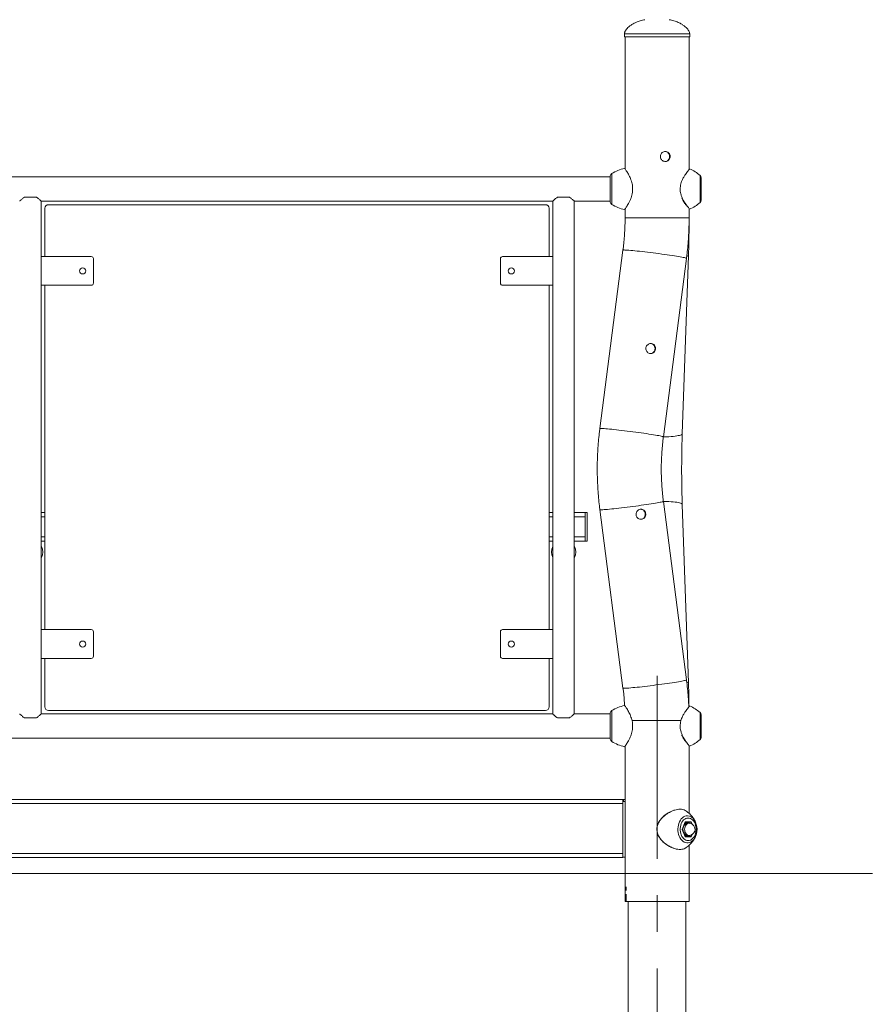
# Model space of a CAD drawing. Units: millimetres. Extents: x 0 to 840, y 0 to 595.
# Drawn here: x 185 to 304, y 137 to 274 of the extents above; entities that cross this region are included whole.
import ezdxf

# ---------------------------------------------------------------- set-up
doc = ezdxf.new("R2010")
doc.units = ezdxf.units.MM
doc.header["$LTSCALE"] = 20
doc.linetypes.add('CENTERX2', pattern=[2.032, 1.27, -0.254, 0.254, -0.254])
doc.layers.add('LE_NORM', color=179, linetype='Continuous', lineweight=40)
doc.styles.add('SLDTEXTSTYLE0', font='TXT', dxfattribs={"width": 0.605})
doc.dimstyles.new('SLDDIMSTYLE1', dxfattribs={"dimtxt": 7, "dimasz": 6, "dimexe": 0, "dimexo": 0.0625, "dimgap": 1.75, "dimtad": 1, "dimdec": 0, "dimrnd": 1e-09, "dimzin": 12, "dimdsep": 46, "dimtxsty": 'SLDTEXTSTYLE0', "dimsah": 1, "dimcen": 0.09, "dimadec": 0, "dimazin": 3, "dimtfac": 1, "dimtofl": 0, "dimtmove": 0, "dimatfit": 3, "dimfxl": 0, "dimfrac": 2, "dimtolj": 1, "dimtzin": 12, "dimarcsym": 0})

# ---------------------------------------------------------------- blocks, each defined once
blk = doc.blocks.new('_D_2')
at = {"layer": 'LE_NORM', "color": 7}
for p, q in [((221.79, 349.94), (115.17, 349.94)), ((117.15, 349.94), (117.15, 155.32)), ((120.9, 155.32), (115.17, 155.32))]:
    blk.add_line(p, q, dxfattribs=at)
for points in [[(117.15, 349.94), (115.15, 343.94), (119.15, 343.94)], [(117.15, 155.32), (119.15, 161.32), (115.15, 161.32)]]:
    blk.add_solid(points, dxfattribs=at)
at = {"layer": 'LE_NORM', "color": 7, "insert": (108.13, 246.06), "char_height": 7, "attachment_point": 1, "rotation": 90, "style": 'SLDTEXTSTYLE0'}
blk.add_mtext('195', dxfattribs=at)

msp = doc.modelspace()

# ---------------------------------------------------------------- linework, layer by layer
at = {"color": 7, "linetype": 'Continuous', "lineweight": 15}
for p, q in [((269.25, 271.89), (269.25, 271.44)), ((269.25, 271.44), (278.3, 271.44)), ((269.33, 271.44), (269.33, 253.15)), ((278.22, 253.09), (278.22, 271.44)), ((278.3, 271.44), (278.3, 271.89)), ((278.29, 253.12), (278.29, 253.12)), ((267.28, 252.02), (180.27, 252.02)), ((267.28, 252.15), (267.28, 248.5)), ((279.88, 251.9), (279.88, 248.76)), ((187.62, 249.19), (185.93, 249.19)), ((261.62, 249.19), (259.93, 249.19)), ((188.27, 248.65), (259.28, 248.65)), ((188.28, 177.46), (188.28, 248.64)), ((188.78, 240.96), (188.78, 247.65)), ((189.28, 248.15), (258.28, 248.15)), ((258.78, 247.65), (258.78, 240.96)), ((259.28, 248.64), (259.28, 177.46)), ((262.28, 177.46), (262.28, 248.65)), ((262.28, 248.65), (267.28, 248.65)), ((269.33, 247.48), (269.33, 246.33)), ((277.6, 248.37), (277.63, 248.33)), ((278.22, 247.59), (278.21, 247.59)), ((278.22, 246.33), (278.22, 247.58)), ((278.28, 247.54), (278.29, 247.54)), ((195.22, 240.96), (188.28, 240.96)), ((195.52, 237.26), (195.52, 240.66)), ((252.03, 237.26), (252.03, 240.66)), ((252.33, 240.96), (259.28, 240.96)), ((269.04, 241.85), (265.83, 217.07)), ((274.65, 215.93), (277.86, 240.7)), ((277.27, 216.34), (278.13, 241.12)), ((188.28, 236.96), (195.22, 236.96)), ((188.78, 189.16), (188.78, 236.96)), ((259.28, 236.96), (252.33, 236.96)), ((258.78, 236.96), (258.78, 189.16)), ((277.86, 182.18), (274.65, 206.96)), ((278.13, 181.77), (277.27, 206.54)), ((188.28, 205.44), (188.78, 205.44)), ((258.78, 205.44), (259.28, 205.44)), ((262.28, 205.44), (263.78, 205.44)), ((263.78, 205.44), (263.78, 201.44)), ((263.78, 205.44), (264.08, 205.44)), ((264.08, 205.44), (264.08, 201.44)), ((265.83, 205.82), (269.04, 181.04)), ((263.78, 202.04), (263.78, 204.84)), ((188.28, 201.44), (188.78, 201.44)), ((258.78, 201.44), (259.28, 201.44)), ((262.28, 201.44), (263.78, 201.44)), ((263.78, 201.44), (264.08, 201.44)), ((195.22, 189.16), (188.28, 189.16)), ((195.52, 185.46), (195.52, 188.86)), ((252.03, 185.46), (252.03, 188.86)), ((252.33, 189.16), (259.28, 189.16)), ((188.28, 185.16), (195.22, 185.16)), ((188.78, 178.45), (188.78, 185.16)), ((259.28, 185.16), (252.33, 185.16)), ((258.78, 185.16), (258.78, 178.45)), ((258.28, 177.95), (189.28, 177.95)), ((278.29, 178.57), (278.29, 178.57)), ((185.93, 176.92), (187.62, 176.92)), ((259.28, 177.46), (188.27, 177.46)), ((259.93, 176.92), (261.62, 176.92)), ((267.28, 177.46), (262.28, 177.46)), ((267.28, 177.6), (267.28, 173.95)), ((279.88, 177.34), (279.88, 174.2)), ((180.27, 174.09), (267.28, 174.09)), ((277.6, 173.82), (277.63, 173.77)), ((269.33, 172.92), (269.33, 165.32)), ((278.22, 173.03), (278.21, 173.03)), ((278.22, 163.65), (278.22, 173.03)), ((278.28, 172.99), (278.29, 172.99)), ((178.52, 165.57), (269.03, 165.57)), ((269.03, 165.57), (269.03, 165.32)), ((269.09, 165.57), (269.03, 165.57)), ((269.09, 165.57), (269.09, 165.32)), ((269.09, 165.57), (269.33, 165.57)), ((178.52, 165.02), (269.03, 165.02)), ((269.03, 165.32), (269.03, 157.57)), ((269.03, 165.32), (269.03, 157.57)), ((269.03, 165.32), (269.33, 165.32)), ((269.03, 165.32), (269.03, 165.32)), ((269.03, 158.1), (269.03, 165.02)), ((269.33, 165.32), (269.33, 157.57)), ((277.25, 161.44), (277.67, 162.47)), ((277.67, 160.42), (277.25, 161.44)), ((277.27, 161.44), (277.25, 161.44)), ((277.27, 161.44), (277.67, 162.43)), ((277.67, 160.46), (277.27, 161.44)), ((278.2, 162.39), (277.66, 162.39)), ((277.67, 162.47), (278.51, 162.47)), ((278.45, 162.42), (277.67, 162.42)), ((278.19, 162.29), (277.97, 162.29)), ((278.28, 162.27), (278.2, 162.39)), ((277.67, 160.47), (278.45, 160.47)), ((278.51, 160.42), (277.67, 160.42)), ((277.97, 160.59), (278.19, 160.59)), ((278.22, 151.44), (278.22, 159.24)), ((178.52, 158.1), (269.03, 158.1)), ((178.52, 157.55), (269.03, 157.55)), ((269.03, 157.57), (269.33, 157.57)), ((269.03, 157.57), (269.03, 157.57)), ((269.03, 157.57), (269.03, 157.55)), ((269.33, 157.57), (269.33, 151.44)), ((269.46, 153.27), (269.46, 153.33)), ((269.46, 153.33), (269.47, 153.33)), ((269.47, 153.3), (269.47, 153.33)), ((269.48, 152.94), (269.48, 153.35)), ((269.48, 153.35), (269.49, 153.35)), ((269.5, 153.46), (269.49, 153.46)), ((269.49, 152.94), (269.49, 153.35)), ((269.5, 153.46), (269.5, 152.94)), ((269.5, 152.94), (269.48, 152.94)), ((269.49, 152.44), (269.48, 152.44)), ((269.48, 151.44), (269.48, 152.44)), ((269.49, 152.44), (269.49, 151.44)), ((269.49, 151.44), (269.49, 152.44)), ((269.33, 151.44), (269.48, 151.44)), ((269.49, 151.44), (269.48, 151.44)), ((269.49, 151.44), (278.22, 151.44)), ((269.78, 151.44), (269.78, 99.59)), ((277.78, 99.59), (277.78, 151.44))]:
    msp.add_line(p, q, dxfattribs=at)
at = {"color": 8, "linetype": 'Continuous', "lineweight": 15}
for p, q in [((269.25, 271.89), (278.3, 271.89)), ((267.28, 252.16), (267.28, 248.5)), ((267.47, 252.48), (267.47, 248.18)), ((279.74, 248.46), (279.74, 252.2)), ((269.33, 246.33), (274.93, 246.33)), ((274.93, 246.33), (278.22, 246.33)), ((188.28, 204.84), (188.78, 204.84)), ((258.78, 204.84), (259.28, 204.84)), ((262.28, 204.84), (263.78, 204.84)), ((188.28, 202.04), (188.78, 202.04)), ((258.78, 202.04), (259.28, 202.04)), ((262.28, 202.04), (263.78, 202.04)), ((267.47, 177.92), (267.47, 173.63)), ((267.28, 177.61), (267.28, 173.94)), ((270.32, 176.56), (274.93, 176.56)), ((274.93, 176.56), (277.06, 176.56)), ((279.74, 173.9), (279.74, 177.65)), ((278.53, 162.23), (278.45, 162.42)), ((278.51, 162.47), (278.63, 162.18)), ((278.45, 160.47), (278.53, 160.66)), ((278.63, 160.71), (278.51, 160.42))]:
    msp.add_line(p, q, dxfattribs=at)
at = {"color": 8, "linetype": 'Continuous', "lineweight": 15, "flags": 128}
for points in [[(269.19, 241.87), (269.31, 241.86), (269.47, 241.86), (269.65, 241.85), (269.87, 241.83), (270.11, 241.81), (270.39, 241.78), (270.68, 241.75), (271, 241.72), (271.34, 241.68), (271.7, 241.64), (272.07, 241.6), (272.45, 241.56), (272.83, 241.51), (273.23, 241.46), (273.62, 241.41), (274.02, 241.36), (274.41, 241.3), (274.79, 241.25), (275.16, 241.2), (275.52, 241.14), (275.86, 241.09), (276.18, 241.04), (276.48, 241), (276.75, 240.95), (277, 240.91), (277.22, 240.87), (277.41, 240.83), (277.57, 240.8), (277.69, 240.77), (277.78, 240.74), (277.84, 240.72), (277.86, 240.71), (277.86, 240.7)], [(277.9, 240.95), (278.01, 241), (278.08, 241.04), (278.12, 241.09), (278.13, 241.12)], [(265.98, 217.09), (266.1, 217.09), (266.26, 217.08), (266.44, 217.07), (266.66, 217.05), (266.9, 217.03), (267.17, 217.01), (267.47, 216.98), (267.79, 216.94), (268.13, 216.91), (268.48, 216.87), (268.85, 216.82), (269.23, 216.78), (269.62, 216.73), (270.02, 216.68), (270.41, 216.63), (270.81, 216.58), (271.2, 216.52), (271.58, 216.47), (271.95, 216.42), (272.31, 216.37), (272.65, 216.32), (272.97, 216.27), (273.27, 216.22), (273.54, 216.17), (273.79, 216.13), (274.01, 216.09), (274.2, 216.05), (274.36, 216.02), (274.48, 215.99), (274.57, 215.97), (274.63, 215.94), (274.65, 215.93), (274.65, 215.93)], [(274.65, 215.91), (274.72, 215.92), (275.07, 215.93), (275.4, 215.94), (275.72, 215.97), (276.01, 215.99), (276.27, 216.02), (276.51, 216.05), (276.72, 216.09), (276.9, 216.13), (277.04, 216.17), (277.15, 216.22), (277.22, 216.27), (277.26, 216.32), (277.27, 216.34)], [(265.98, 205.8), (266.1, 205.8), (266.26, 205.81), (266.44, 205.82), (266.66, 205.84), (266.9, 205.86), (267.17, 205.88), (267.47, 205.91), (267.79, 205.95), (268.13, 205.98), (268.48, 206.02), (268.85, 206.06), (269.23, 206.11), (269.62, 206.16), (270.02, 206.21), (270.41, 206.26), (270.81, 206.31), (271.2, 206.36), (271.58, 206.42), (271.95, 206.47), (272.31, 206.52), (272.65, 206.57), (272.97, 206.62), (273.27, 206.67), (273.54, 206.72), (273.79, 206.76), (274.01, 206.8), (274.2, 206.84), (274.36, 206.87), (274.48, 206.9), (274.57, 206.92), (274.63, 206.94), (274.65, 206.96), (274.65, 206.96)], [(274.65, 206.97), (274.72, 206.97), (275.07, 206.96), (275.4, 206.94), (275.72, 206.92), (276.01, 206.9), (276.27, 206.87), (276.51, 206.84), (276.72, 206.8), (276.9, 206.76), (277.04, 206.72), (277.15, 206.67), (277.22, 206.62), (277.26, 206.57), (277.27, 206.54)], [(269.19, 181.02), (269.31, 181.02), (269.47, 181.03), (269.65, 181.04), (269.87, 181.06), (270.11, 181.08), (270.39, 181.11), (270.68, 181.13), (271, 181.17), (271.34, 181.2), (271.7, 181.24), (272.07, 181.29), (272.45, 181.33), (272.83, 181.38), (273.23, 181.43), (273.62, 181.48), (274.02, 181.53), (274.41, 181.59), (274.79, 181.64), (275.16, 181.69), (275.52, 181.74), (275.86, 181.8), (276.18, 181.84), (276.48, 181.89), (276.75, 181.94), (277, 181.98), (277.22, 182.02), (277.41, 182.06), (277.57, 182.09), (277.69, 182.12), (277.78, 182.15), (277.84, 182.17), (277.86, 182.18), (277.86, 182.18)], [(277.9, 181.94), (278.01, 181.89), (278.08, 181.84), (278.12, 181.8), (278.13, 181.77)], [(278.99, 160.22), (278.91, 160.1), (278.77, 159.93), (278.61, 159.79), (278.44, 159.68), (278.27, 159.61), (278.08, 159.58), (277.9, 159.58), (277.72, 159.61), (277.54, 159.68), (277.37, 159.79), (277.21, 159.93), (277.07, 160.1), (276.95, 160.29), (276.84, 160.51), (276.76, 160.74), (276.71, 160.99), (276.67, 161.25), (276.67, 161.51), (276.69, 161.77), (276.73, 162.02), (276.8, 162.27), (276.89, 162.49), (277.01, 162.7), (277.14, 162.88), (277.29, 163.03), (277.45, 163.16), (277.63, 163.25), (277.81, 163.3), (277.99, 163.32), (277.99, 163.32)], [(278.19, 160.59), (278.13, 160.6), (278, 160.64), (277.89, 160.71), (277.79, 160.82), (277.71, 160.95), (277.64, 161.11), (277.61, 161.27), (277.59, 161.45), (277.61, 161.63), (277.65, 161.8)], [(277.65, 161.8), (277.71, 161.95), (277.8, 162.08), (277.9, 162.18), (278.01, 162.25), (278.14, 162.29), (278.19, 162.29)]]:
    msp.add_lwpolyline(points, dxfattribs=at)
at = {"color": 7, "linetype": 'Continuous', "lineweight": 15, "flags": 128}
for points in [[(278.09, 159.87), (278.25, 159.89), (278.42, 159.94), (278.57, 160.03), (278.71, 160.15), (278.84, 160.29), (278.96, 160.47), (279.05, 160.66), (279.12, 160.87), (279.17, 161.09), (279.2, 161.33), (279.2, 161.56), (279.17, 161.79), (279.12, 162.02), (279.05, 162.23), (278.96, 162.42), (278.84, 162.6), (278.71, 162.74), (278.57, 162.86), (278.42, 162.94), (278.25, 163), (278.09, 163.01), (277.92, 163), (277.76, 162.94), (277.61, 162.86), (277.46, 162.74), (277.33, 162.6), (277.22, 162.42), (277.13, 162.23), (277.06, 162.02), (277.01, 161.79), (276.98, 161.56), (276.98, 161.33), (277.01, 161.09), (277.06, 160.87), (277.13, 160.66), (277.22, 160.47), (277.33, 160.29), (277.46, 160.15), (277.61, 160.03), (277.76, 159.94), (277.92, 159.89), (278.09, 159.87)], [(277.42, 161.8), (277.38, 161.63), (277.36, 161.45), (277.38, 161.27), (277.41, 161.11), (277.48, 160.95), (277.56, 160.82), (277.66, 160.71), (277.77, 160.64), (277.9, 160.6), (277.97, 160.59)], [(277.97, 162.29), (277.91, 162.29), (277.78, 162.25), (277.67, 162.18), (277.57, 162.08), (277.48, 161.95), (277.42, 161.8)], [(278.16, 160.59), (278.09, 160.57), (278.01, 160.55)]]:
    msp.add_lwpolyline(points, dxfattribs=at)
at = {"color": 7, "linetype": 'Continuous', "lineweight": 15}
for centre in [(194.02, 238.96), (253.53, 238.96), (194.02, 187.16), (253.53, 187.16)]:
    msp.add_circle(centre, 0.425, dxfattribs=at)
for centre, radius, start, end in [((270.56, 247.33), 6, 102.4155, 121.004), ((275.82, 247.66), 6, 49.2773, 65.7134), ((267.68, 252.13), 0.4, 121.004, 175.9488), ((267.38, 252.15), 0.1, 175.9488, 180), ((279.48, 251.9), 0.4, 360, 49.2773), ((279.48, 248.76), 0.4, 310.7227, 360), ((189.28, 247.65), 0.5, 90, 180), ((258.28, 247.65), 0.5, 0, 90), ((267.68, 248.53), 0.4, 184.0512, 238.996), ((267.38, 248.5), 0.1, 180, 184.0512), ((270.56, 253.33), 6, 238.996, 257.6097), ((275.82, 253), 6, 294.2819, 310.7227), ((195.22, 240.66), 0.3, 0, 90), ((252.33, 240.66), 0.3, 90, 180), ((195.22, 237.26), 0.3, 270, 0), ((252.33, 237.26), 0.3, 180, 270), ((186.78, 199.94), 1.69, 332.8994, 27.1006), ((260.78, 199.94), 1.68, 152.8994, 207.1006), ((260.78, 199.94), 1.69, 332.8994, 27.1006), ((195.22, 188.86), 0.3, 0, 90), ((252.33, 188.86), 0.3, 90, 180), ((195.22, 185.46), 0.3, 270, 0), ((252.33, 185.46), 0.3, 180, 270), ((189.28, 178.45), 0.5, 180, 270), ((258.28, 178.45), 0.5, 270, 0), ((267.68, 177.58), 0.4, 121.004, 175.9488), ((270.56, 172.78), 6, 102.4155, 121.004), ((275.82, 173.1), 6, 49.2773, 65.7134), ((267.38, 177.6), 0.1, 175.9488, 180), ((279.48, 177.34), 0.4, 360, 49.2773), ((267.38, 173.95), 0.1, 180, 184.0512), ((267.68, 173.97), 0.4, 184.0512, 238.996), ((270.56, 178.77), 6, 238.996, 257.6097), ((275.82, 178.45), 6, 294.2819, 310.7227), ((279.48, 174.2), 0.4, 310.7227, 360), ((276.88, 161.44), 2.44, 329.8792, 32.1679), ((278.58, 161.44), 1.27, 174.979, 185.021), ((278.56, 161.44), 1.23, 171.9561, 188.0439), ((277.98, 161.79), 0.554, 99.4364, 138.3006), ((277.95, 161.87), 0.446, 70.7606, 112.2344), ((277.95, 161.88), 0.468, 63.3572, 97.3956), ((278.19, 161.44), 0.85, 342.1494, 90), ((277.95, 161.07), 0.499, 214.7739, 286.9153), ((277.96, 161.06), 0.519, 220.7099, 275.7125), ((278.19, 161.44), 0.85, 270, 342.1494)]:
    msp.add_arc(centre, radius, start, end, dxfattribs=at)
at = {"color": 8, "linetype": 'Continuous', "lineweight": 15}
for centre, radius, start, end in [((269.15, 241.62), 0.247, 79.2175, 115.5609), ((265.94, 216.85), 0.247, 79.2225, 115.5518), ((265.94, 206.04), 0.247, 244.4524, 280.7733), ((269.15, 181.26), 0.247, 244.4437, 280.779), ((277.92, 162.13), 1.19, 31.0594, 86.7996), ((278, 161.75), 0.586, 112.6557, 142.5851)]:
    msp.add_arc(centre, radius, start, end, dxfattribs=at)
at = {"color": 7, "linetype": 'Continuous', "lineweight": 15}
for centre, major_axis, start_param, end_param in [((277.64, 162.47), (-0.0315, 0.0468), 3.498455, 4.355527), ((278.47, 162.47), (0.0315, 0.0468), 3.498455, 5.069251), ((277.64, 160.42), (0.0315, 0.0468), 5.069251, 5.926323), ((278.47, 160.42), (-0.0315, 0.0468), 4.355527, 5.926323)]:
    msp.add_ellipse(centre, major_axis=major_axis, ratio=0.554902, start_param=start_param, end_param=end_param, dxfattribs=at)
for points, knots in [([(272.08, 273.83), (271.86, 273.78), (271.44, 273.69), (270.86, 273.47), (270.39, 273.23), (270.02, 272.98), (269.74, 272.75), (269.52, 272.52), (269.37, 272.3), (269.27, 272.09), (269.26, 271.96), (269.25, 271.89)], [0, 0, 0, 0, 0.184846, 0.358604, 0.51204, 0.625094, 0.725059, 0.812179, 0.886673, 0.948944, 1, 1, 1, 1]), ([(278.3, 271.89), (278.29, 271.96), (278.28, 272.09), (278.18, 272.3), (278.03, 272.52), (277.81, 272.75), (277.53, 272.98), (277.16, 273.23), (276.69, 273.47), (276.11, 273.69), (275.69, 273.78), (275.47, 273.83)], [0, 0, 0, 0, 0.051, 0.113203, 0.187615, 0.274638, 0.374494, 0.487424, 0.640691, 0.814258, 1, 1, 1, 1]), ([(275.59, 254.84), (275.58, 254.77), (275.57, 254.61), (275.46, 254.4), (275.29, 254.24), (275.08, 254.15), (274.85, 254.14), (274.63, 254.2), (274.44, 254.34), (274.3, 254.53), (274.23, 254.76), (274.24, 255), (274.33, 255.22), (274.48, 255.4), (274.69, 255.52), (274.92, 255.56), (275.15, 255.52), (275.34, 255.41), (275.49, 255.23), (275.58, 255.03), (275.58, 254.9), (275.59, 254.84)], [0, 0, 0, 0, 0.053235, 0.106452, 0.160087, 0.214001, 0.267465, 0.320463, 0.373683, 0.427478, 0.481318, 0.53458, 0.587553, 0.640965, 0.694868, 0.748549, 0.80165, 0.85471, 0.908321, 0.962239, 1, 1, 1, 1]), ([(275.51, 254.84), (275.5, 254.77), (275.49, 254.61), (275.38, 254.4), (275.21, 254.24), (275.03, 254.15), (274.9, 254.15), (274.85, 254.15)], [0, 0, 0, 0, 0.212654, 0.42523, 0.639722, 0.855505, 1, 1, 1, 1]), ([(274.88, 255.54), (274.94, 255.53), (275.08, 255.52), (275.26, 255.41), (275.41, 255.24), (275.5, 255.04), (275.51, 254.9), (275.51, 254.84)], [0, 0, 0, 0, 0.177313, 0.39639, 0.618062, 0.841237, 1, 1, 1, 1]), ([(269.32, 253.18), (269.32, 253.18), (269.32, 253.18), (269.31, 253.18), (269.31, 253.19), (269.3, 253.19), (269.28, 253.2), (269.27, 253.19), (269.27, 253.19)], [0, 0, 0, 0, 0.214468, 0.311547, 0.415829, 0.590359, 0.792532, 1, 1, 1, 1]), ([(278.29, 253.12), (278.29, 253.12), (278.28, 253.13), (278.27, 253.13), (278.26, 253.13), (278.25, 253.12), (278.24, 253.12), (278.24, 253.12), (278.23, 253.11), (278.23, 253.11), (278.22, 253.11), (278.22, 253.1), (278.21, 253.09), (278.21, 253.09)], [0, 0, 0, 0, 0.014527, 0.049425, 0.078798, 0.104062, 0.125561, 0.14781, 0.180699, 0.249543, 0.437642, 0.968542, 1, 1, 1, 1]), ([(185.93, 249.19), (185.86, 249.14), (185.73, 249.04), (185.57, 248.9), (185.45, 248.8), (185.36, 248.72), (185.3, 248.67), (185.28, 248.64), (185.28, 248.65), (185.28, 248.65)], [0, 0, 0, 0, 0.193463, 0.362514, 0.53585, 0.668803, 0.805293, 0.938413, 1, 1, 1, 1]), ([(188.28, 248.64), (188.27, 248.65), (188.27, 248.65), (188.22, 248.69), (188.16, 248.75), (188.06, 248.84), (187.92, 248.96), (187.76, 249.08), (187.66, 249.16), (187.62, 249.19)], [0, 0, 0, 0, 0.130354, 0.265164, 0.3954, 0.528834, 0.710157, 0.896667, 1, 1, 1, 1]), ([(259.93, 249.19), (259.87, 249.14), (259.75, 249.05), (259.6, 248.93), (259.47, 248.82), (259.38, 248.74), (259.32, 248.68), (259.28, 248.65), (259.28, 248.65), (259.28, 248.64)], [0, 0, 0, 0, 0.165661, 0.334351, 0.485243, 0.639902, 0.766035, 0.895648, 1, 1, 1, 1]), ([(262.27, 248.65), (262.27, 248.65), (262.27, 248.65), (262.2, 248.71), (262.06, 248.84), (261.87, 248.99), (261.73, 249.11), (261.64, 249.18), (261.62, 249.19)], [0, 0, 0, 0, 0.076458, 0.318378, 0.570732, 0.759255, 0.953171, 1, 1, 1, 1]), ([(277.2, 249.1), (277.22, 249.06), (277.27, 248.95), (277.32, 248.86), (277.35, 248.8)], [0, 0, 0, 0, 0.399435, 1, 1, 1, 1]), ([(277.35, 248.8), (277.37, 248.76), (277.44, 248.64), (277.52, 248.49), (277.58, 248.4), (277.6, 248.37)], [0, 0, 0, 0, 0.26524, 0.768881, 1, 1, 1, 1]), ([(269.27, 247.47), (269.27, 247.47), (269.28, 247.46), (269.29, 247.47), (269.3, 247.47), (269.31, 247.47), (269.31, 247.48), (269.31, 247.48), (269.32, 247.48), (269.32, 247.48), (269.32, 247.48), (269.32, 247.48), (269.32, 247.48)], [0, 0, 0, 0, 0.054903, 0.169588, 0.266714, 0.345354, 0.402154, 0.451878, 0.518429, 0.64382, 0.993588, 1, 1, 1, 1]), ([(277.63, 248.33), (277.65, 248.31), (277.7, 248.23), (277.74, 248.16), (277.78, 248.12)], [0, 0, 0, 0, 0.264149, 1, 1, 1, 1]), ([(278.23, 247.55), (278.23, 247.55), (278.23, 247.55), (278.24, 247.54), (278.24, 247.54), (278.25, 247.53), (278.27, 247.53), (278.28, 247.53), (278.29, 247.54), (278.29, 247.54)], [0, 0, 0, 0, 0.417236, 0.562537, 0.645503, 0.733251, 0.847485, 0.975659, 1, 1, 1, 1]), ([(269.33, 246.33), (269.33, 246.16), (269.33, 245.65), (269.3, 244.79), (269.24, 243.77), (269.16, 242.78), (269.08, 242.15), (269.04, 241.85)], [0, 0, 0, 0, 0.1137516, 0.3422242, 0.5707034, 0.7991834, 1, 1, 1, 1]), ([(277.86, 240.7), (277.88, 240.92), (277.96, 241.51), (278.06, 242.49), (278.14, 243.65), (278.2, 244.81), (278.22, 245.7), (278.22, 246.21), (278.22, 246.33)], [0, 0, 0, 0, 0.1137521, 0.3192779, 0.5248118, 0.7303504, 0.935893, 1, 1, 1, 1]), ([(278.13, 241.12), (278.14, 241.32), (278.16, 241.89), (278.18, 242.83), (278.2, 243.96), (278.22, 245.07), (278.22, 245.86), (278.22, 246.27), (278.22, 246.33)], [0, 0, 0, 0, 0.1137645, 0.3297781, 0.5457523, 0.7616909, 0.9662406, 1, 1, 1, 1]), ([(273.56, 228.17), (273.56, 228.1), (273.54, 227.94), (273.43, 227.73), (273.27, 227.57), (273.06, 227.48), (272.83, 227.47), (272.61, 227.53), (272.41, 227.67), (272.27, 227.86), (272.2, 228.09), (272.21, 228.33), (272.3, 228.55), (272.46, 228.73), (272.66, 228.84), (272.89, 228.89), (273.12, 228.85), (273.32, 228.74), (273.47, 228.56), (273.55, 228.37), (273.56, 228.23), (273.56, 228.17)], [0, 0, 0, 0, 0.053076, 0.106142, 0.159523, 0.213415, 0.267123, 0.320246, 0.37329, 0.42687, 0.480792, 0.534312, 0.587311, 0.640482, 0.694247, 0.748108, 0.801422, 0.854403, 0.907765, 0.961644, 1, 1, 1, 1]), ([(272.82, 228.87), (272.9, 228.87), (273.04, 228.85), (273.24, 228.74), (273.39, 228.57), (273.47, 228.37), (273.48, 228.23), (273.49, 228.17)], [0, 0, 0, 0, 0.203655, 0.415086, 0.628227, 0.84377, 1, 1, 1, 1]), ([(273.49, 228.17), (273.48, 228.1), (273.46, 227.94), (273.35, 227.73), (273.19, 227.58), (273, 227.48), (272.87, 227.48), (272.82, 227.48)], [0, 0, 0, 0, 0.211926, 0.42381, 0.637133, 0.85281, 1, 1, 1, 1]), ([(265.83, 217.07), (265.8, 216.86), (265.73, 216.26), (265.63, 215.28), (265.54, 214.12), (265.49, 212.97), (265.46, 211.81), (265.47, 210.65), (265.51, 209.49), (265.57, 208.33), (265.67, 207.19), (265.76, 206.36), (265.82, 205.91), (265.83, 205.82)], [0, 0, 0, 0, 0.056876, 0.159639, 0.262406, 0.365176, 0.467947, 0.57072, 0.673494, 0.776268, 0.879041, 0.976401, 1, 1, 1, 1]), ([(277.27, 206.54), (277.26, 206.73), (277.25, 207.27), (277.22, 208.16), (277.2, 209.22), (277.19, 210.28), (277.18, 211.34), (277.19, 212.4), (277.2, 213.47), (277.22, 214.53), (277.24, 215.49), (277.26, 216.09), (277.27, 216.34)], [0, 0, 0, 0, 0.056867, 0.164994, 0.273144, 0.381315, 0.4895, 0.597691, 0.70588, 0.814059, 0.922221, 1, 1, 1, 1]), ([(274.65, 206.96), (274.62, 207.13), (274.56, 207.64), (274.48, 208.49), (274.41, 209.52), (274.36, 210.54), (274.35, 211.57), (274.37, 212.6), (274.42, 213.62), (274.5, 214.65), (274.58, 215.41), (274.63, 215.84), (274.65, 215.93)], [0, 0, 0, 0, 0.056873, 0.171122, 0.285371, 0.399615, 0.513857, 0.628098, 0.742337, 0.856578, 0.970819, 1, 1, 1, 1]), ([(272.21, 205.17), (272.2, 205.1), (272.19, 204.94), (272.08, 204.73), (271.91, 204.57), (271.7, 204.48), (271.47, 204.47), (271.24, 204.53), (271.05, 204.67), (270.91, 204.86), (270.85, 205.09), (270.86, 205.33), (270.95, 205.55), (271.11, 205.73), (271.31, 205.85), (271.54, 205.89), (271.76, 205.85), (271.96, 205.74), (272.11, 205.56), (272.19, 205.36), (272.2, 205.23), (272.21, 205.17)], [0, 0, 0, 0, 0.053452, 0.106886, 0.16072, 0.21452, 0.267741, 0.320738, 0.374202, 0.428114, 0.481754, 0.534813, 0.587894, 0.641559, 0.695466, 0.748899, 0.801889, 0.855138, 0.908954, 0.962774, 1, 1, 1, 1]), ([(272.13, 205.17), (272.12, 205.1), (272.11, 204.94), (272, 204.73), (271.83, 204.57), (271.65, 204.48), (271.52, 204.48), (271.47, 204.48)], [0, 0, 0, 0, 0.213654, 0.427226, 0.642637, 0.857894, 1, 1, 1, 1]), ([(271.5, 205.87), (271.56, 205.86), (271.7, 205.85), (271.88, 205.74), (272.03, 205.56), (272.12, 205.36), (272.13, 205.23), (272.13, 205.17)], [0, 0, 0, 0, 0.177412, 0.39765, 0.620596, 0.843597, 1, 1, 1, 1]), ([(278.18, 178.47), (278.16, 178.82), (278.12, 179.55), (278.03, 180.67), (277.94, 181.56), (277.87, 182.06), (277.86, 182.18)], [0, 0, 0, 0, 0.280998, 0.592024, 0.903047, 1, 1, 1, 1]), ([(269.04, 181.04), (269.06, 180.87), (269.13, 180.36), (269.21, 179.56), (269.25, 178.92), (269.27, 178.62)], [0, 0, 0, 0, 0.210403, 0.633072, 1, 1, 1, 1]), ([(278.21, 178.53), (278.2, 178.82), (278.19, 179.49), (278.17, 180.51), (278.15, 181.3), (278.13, 181.71), (278.13, 181.77)], [0, 0, 0, 0, 0.27085, 0.617343, 0.945702, 1, 1, 1, 1]), ([(278.29, 178.57), (278.29, 178.57), (278.28, 178.57), (278.27, 178.57), (278.26, 178.57), (278.25, 178.57), (278.24, 178.56), (278.24, 178.56), (278.23, 178.56), (278.23, 178.56), (278.22, 178.55), (278.22, 178.54), (278.21, 178.53), (278.21, 178.53)], [0, 0, 0, 0, 0.014523, 0.049423, 0.078796, 0.104061, 0.125562, 0.14781, 0.180698, 0.249541, 0.437641, 0.968542, 1, 1, 1, 1]), ([(185.28, 177.46), (185.28, 177.46), (185.28, 177.46), (185.35, 177.4), (185.5, 177.27), (185.68, 177.11), (185.83, 176.99), (185.91, 176.93), (185.93, 176.92)], [0, 0, 0, 0, 0.076458, 0.318378, 0.570731, 0.759254, 0.95317, 1, 1, 1, 1]), ([(187.62, 176.92), (187.68, 176.96), (187.8, 177.05), (187.95, 177.18), (188.08, 177.29), (188.17, 177.37), (188.24, 177.42), (188.27, 177.45), (188.27, 177.46), (188.28, 177.46)], [0, 0, 0, 0, 0.165661, 0.334351, 0.485243, 0.639902, 0.766035, 0.895648, 1, 1, 1, 1]), ([(259.28, 177.46), (259.28, 177.46), (259.28, 177.45), (259.33, 177.41), (259.4, 177.35), (259.5, 177.27), (259.64, 177.15), (259.79, 177.02), (259.89, 176.94), (259.93, 176.92)], [0, 0, 0, 0, 0.130354, 0.265164, 0.3954, 0.528834, 0.710158, 0.896667, 1, 1, 1, 1]), ([(261.62, 176.92), (261.69, 176.97), (261.82, 177.07), (261.98, 177.2), (262.1, 177.31), (262.19, 177.39), (262.25, 177.43), (262.28, 177.46), (262.27, 177.46), (262.27, 177.46)], [0, 0, 0, 0, 0.193463, 0.362514, 0.53585, 0.668802, 0.805293, 0.938413, 1, 1, 1, 1]), ([(277.2, 174.54), (277.22, 174.5), (277.27, 174.4), (277.32, 174.3), (277.35, 174.24)], [0, 0, 0, 0, 0.3994353, 1, 1, 1, 1]), ([(277.35, 174.24), (277.37, 174.2), (277.44, 174.08), (277.52, 173.94), (277.58, 173.85), (277.6, 173.82)], [0, 0, 0, 0, 0.2652362, 0.7688816, 1, 1, 1, 1]), ([(277.63, 173.77), (277.65, 173.75), (277.7, 173.67), (277.74, 173.61), (277.78, 173.56)], [0, 0, 0, 0, 0.264145, 1, 1, 1, 1]), ([(269.27, 172.91), (269.27, 172.91), (269.28, 172.91), (269.29, 172.91), (269.3, 172.91), (269.31, 172.92), (269.31, 172.92), (269.31, 172.92), (269.32, 172.92), (269.32, 172.93), (269.32, 172.93), (269.32, 172.93), (269.32, 172.93)], [0, 0, 0, 0, 0.054903, 0.169585, 0.266707, 0.345345, 0.402163, 0.451887, 0.518428, 0.643823, 0.993587, 1, 1, 1, 1]), ([(278.23, 172.99), (278.23, 172.99), (278.23, 172.99), (278.24, 172.99), (278.24, 172.98), (278.25, 172.98), (278.27, 172.98), (278.28, 172.98), (278.29, 172.98), (278.29, 172.98)], [0, 0, 0, 0, 0.417231, 0.56253, 0.645495, 0.733242, 0.847475, 0.975648, 1, 1, 1, 1]), ([(277.7, 164.04), (277.69, 164.05), (277.6, 164.13), (277.37, 164.2), (277.01, 164.25), (276.63, 164.22), (276.22, 164.12), (275.84, 163.99), (275.6, 163.86), (275.49, 163.8)], [0, 0, 0, 0, 0.022481, 0.209179, 0.38175, 0.554317, 0.716122, 0.877983, 1, 1, 1, 1]), ([(279.13, 162.39), (279.11, 162.45), (279.04, 162.61), (278.9, 162.84), (278.73, 163.1), (278.53, 163.35), (278.3, 163.58), (278.05, 163.8), (277.85, 163.95), (277.72, 164.03), (277.7, 164.04)], [0, 0, 0, 0, 0.094771, 0.230355, 0.37041, 0.514042, 0.660717, 0.809997, 0.961488, 1, 1, 1, 1]), ([(275.48, 163.81), (275.46, 163.8), (275.36, 163.75), (275.16, 163.63), (274.9, 163.45), (274.65, 163.25), (274.43, 163.02), (274.23, 162.78), (274.06, 162.53), (273.93, 162.28), (273.83, 162.03), (273.77, 161.79), (273.74, 161.54), (273.75, 161.29), (273.78, 161.05), (273.85, 160.81), (273.94, 160.58), (274.07, 160.35), (274.22, 160.12), (274.35, 159.98), (274.41, 159.9)], [0, 0, 0, 0, 0.012227, 0.077829, 0.145718, 0.214063, 0.281283, 0.346458, 0.409201, 0.469638, 0.519298, 0.571869, 0.624231, 0.67618, 0.727314, 0.777187, 0.827927, 0.882329, 0.939638, 1, 1, 1, 1]), ([(277.89, 162.34), (277.88, 162.34), (277.81, 162.33), (277.73, 162.32), (277.64, 162.31), (277.62, 162.31)], [0, 0, 0, 0, 0.109087, 0.826146, 1, 1, 1, 1]), ([(278.2, 162.39), (278.15, 162.38), (278.06, 162.37), (277.95, 162.35), (277.89, 162.34)], [0, 0, 0, 0, 0.495454, 1, 1, 1, 1]), ([(277.65, 160.51), (277.71, 160.51), (277.83, 160.53), (277.94, 160.54), (278.01, 160.55)], [0, 0, 0, 0, 0.405464, 1, 1, 1, 1]), ([(277.7, 158.84), (277.74, 158.87), (277.87, 158.95), (278.08, 159.12), (278.33, 159.34), (278.55, 159.57), (278.75, 159.81), (278.91, 160.06), (279.04, 160.29), (279.11, 160.44), (279.13, 160.5)], [0, 0, 0, 0, 0.058859, 0.209981, 0.357808, 0.501978, 0.642094, 0.777724, 0.908317, 1, 1, 1, 1]), ([(278.01, 160.55), (278.02, 160.55), (278.08, 160.56), (278.19, 160.58), (278.28, 160.59), (278.32, 160.6)], [0, 0, 0, 0, 0.070085, 0.530775, 1, 1, 1, 1]), ([(274.41, 159.9), (274.45, 159.86), (274.56, 159.74), (274.75, 159.56), (275, 159.36), (275.26, 159.19), (275.53, 159.04), (275.7, 158.96), (275.78, 158.92)], [0, 0, 0, 0, 0.095898, 0.277399, 0.460493, 0.645344, 0.830719, 1, 1, 1, 1]), ([(275.8, 158.93), (275.94, 158.87), (276.23, 158.75), (276.65, 158.66), (277.05, 158.64), (277.38, 158.69), (277.59, 158.76), (277.68, 158.84), (277.7, 158.85)], [0, 0, 0, 0, 0.182375, 0.386187, 0.589947, 0.776321, 0.962747, 1, 1, 1, 1]), ([(269.46, 153.33), (269.46, 153.35), (269.48, 153.38), (269.48, 153.44), (269.49, 153.46)], [0, 0, 0, 0, 0.500671, 1, 1, 1, 1]), ([(269.48, 153.35), (269.48, 153.34), (269.47, 153.3), (269.46, 153.28), (269.46, 153.27)], [0, 0, 0, 0, 0.499872, 1, 1, 1, 1]), ([(269.47, 153.33), (269.47, 153.35), (269.49, 153.38), (269.49, 153.44), (269.5, 153.46)], [0, 0, 0, 0, 0.500498, 1, 1, 1, 1])]:
    msp.add_open_spline(points, degree=3, knots=knots, dxfattribs=at)
at = {"color": 8, "linetype": 'Continuous', "lineweight": 15}
for points, knots in [([(269.27, 247.47), (269.27, 247.47), (269.27, 247.46), (269.3, 247.51), (269.37, 247.61), (269.49, 247.78), (269.64, 248.01), (269.81, 248.31), (269.99, 248.67), (270.16, 249.07), (270.28, 249.47), (270.36, 249.87), (270.39, 250.29), (270.37, 250.69), (270.31, 251.07), (270.21, 251.43), (270.09, 251.77), (269.95, 252.09), (269.79, 252.38), (269.64, 252.65), (269.49, 252.88), (269.37, 253.06), (269.29, 253.17), (269.28, 253.19), (269.27, 253.19)], [0, 0, 0, 0, 0.010656, 0.060536, 0.108028, 0.155538, 0.205621, 0.255717, 0.310639, 0.365524, 0.408957, 0.452351, 0.496036, 0.539717, 0.578929, 0.618167, 0.661018, 0.703889, 0.747989, 0.792089, 0.843969, 0.895826, 0.947928, 1, 1, 1, 1]), ([(278.29, 253.12), (278.28, 253.12), (278.28, 253.11), (278.2, 253.01), (278.07, 252.85), (277.9, 252.64), (277.7, 252.35), (277.47, 251.99), (277.27, 251.61), (277.12, 251.23), (277.03, 250.88), (276.98, 250.51), (276.97, 250.15), (277.02, 249.82), (277.1, 249.48), (277.23, 249.13), (277.4, 248.81), (277.55, 248.53), (277.65, 248.38), (277.7, 248.31)], [0, 0, 0, 0, 0.064896, 0.132316, 0.19976, 0.270009, 0.340275, 0.417113, 0.493862, 0.54422, 0.594517, 0.645385, 0.696224, 0.739219, 0.78225, 0.841333, 0.900501, 0.950246, 1, 1, 1, 1]), ([(277.7, 248.31), (277.75, 248.24), (277.88, 248.05), (278.05, 247.83), (278.2, 247.65), (278.28, 247.55), (278.28, 247.54), (278.28, 247.54)], [0, 0, 0, 0, 0.157255, 0.384954, 0.612538, 0.833481, 1, 1, 1, 1]), ([(269.27, 172.92), (269.27, 172.92), (269.27, 172.9), (269.3, 172.95), (269.37, 173.06), (269.49, 173.23), (269.64, 173.46), (269.81, 173.75), (269.99, 174.11), (270.16, 174.51), (270.28, 174.92), (270.36, 175.32), (270.39, 175.73), (270.37, 176.14), (270.31, 176.52), (270.21, 176.87), (270.09, 177.21), (269.95, 177.53), (269.79, 177.82), (269.64, 178.09), (269.49, 178.32), (269.37, 178.5), (269.29, 178.61), (269.28, 178.63), (269.27, 178.64)], [0, 0, 0, 0, 0.010656, 0.060536, 0.108028, 0.155538, 0.205621, 0.255717, 0.310638, 0.365524, 0.408957, 0.452351, 0.496036, 0.539717, 0.578929, 0.618168, 0.661018, 0.703889, 0.747989, 0.792089, 0.843969, 0.895826, 0.947928, 1, 1, 1, 1]), ([(278.29, 178.57), (278.28, 178.56), (278.28, 178.55), (278.2, 178.45), (278.07, 178.3), (277.9, 178.08), (277.7, 177.79), (277.47, 177.44), (277.27, 177.05), (277.12, 176.67), (277.03, 176.33), (276.98, 175.96), (276.97, 175.6), (277.02, 175.26), (277.1, 174.93), (277.23, 174.58), (277.4, 174.25), (277.55, 173.98), (277.65, 173.83), (277.7, 173.75)], [0, 0, 0, 0, 0.064896, 0.132316, 0.19976, 0.270009, 0.340275, 0.417113, 0.493862, 0.54422, 0.594517, 0.645385, 0.696224, 0.739219, 0.782249, 0.841333, 0.900502, 0.950246, 1, 1, 1, 1]), ([(277.7, 173.75), (277.75, 173.68), (277.88, 173.5), (278.05, 173.27), (278.2, 173.09), (278.28, 172.99), (278.28, 172.99), (278.28, 172.99)], [0, 0, 0, 0, 0.157255, 0.384954, 0.612538, 0.833481, 1, 1, 1, 1]), ([(275.49, 163.8), (275.45, 163.78), (275.27, 163.69), (274.94, 163.46), (274.53, 163.11), (274.2, 162.72), (273.98, 162.34), (273.84, 162), (273.76, 161.63), (273.76, 161.27), (273.83, 160.93), (273.95, 160.6), (274.15, 160.25), (274.4, 159.92), (274.68, 159.65), (274.87, 159.5), (274.96, 159.42)], [0, 0, 0, 0, 0.025899, 0.119662, 0.222195, 0.324608, 0.391807, 0.458923, 0.526801, 0.59464, 0.652014, 0.709433, 0.788275, 0.867229, 0.933608, 1, 1, 1, 1]), ([(274.96, 159.42), (275.07, 159.35), (275.32, 159.17), (275.61, 159.01), (275.78, 158.94), (275.8, 158.93)], [0, 0, 0, 0, 0.3790771, 0.9279665, 1, 1, 1, 1])]:
    msp.add_open_spline(points, degree=3, knots=knots, dxfattribs=at)
at = {"layer": 'LE_NORM', "color": 7, "linetype": 'CENTERX2', "lineweight": 0}
msp.add_line((273.78, 182.77), (273.78, 104.4), dxfattribs=at)
at = {"layer": 'LE_NORM', "color": 7, "lineweight": 0}
msp.add_line((122.88, 155.32), (303.66, 155.32), dxfattribs=at)

# ---------------------------------------------------------------- dimensions: what is measured, and where the dimension line sits
at = {"layer": 'LE_NORM', "color": 7}
dim = msp.add_linear_dim(base=(117.15, 155.32), p1=(223.78, 349.94), p2=(122.88, 155.32), angle=90, dimstyle='SLDDIMSTYLE1', dxfattribs=at)
dim.commit()
dim.dimension.update_dxf_attribs({"geometry": '_D_2', "text_midpoint": (117.15, 252.63), "dimtype": 160})

doc.saveas('drawing.dxf')
